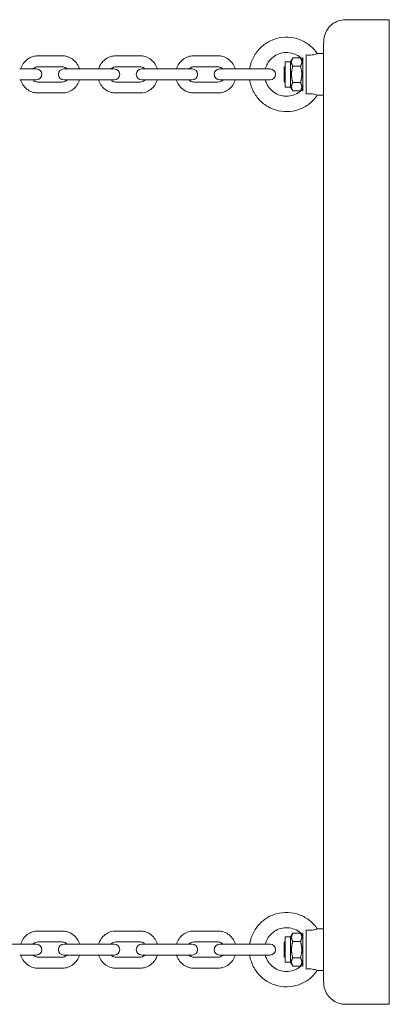
# Model space of a CAD drawing. Units: millimetres. Extents: x 3033 to 16303, y -468 to 12704.
# Drawn here: x 4792 to 4961, y 4132 to 4582 of the extents above; entities that cross this region are included whole.
import ezdxf

# ---------------------------------------------------------------- set-up
doc = ezdxf.new("R2010")
doc.units = ezdxf.units.MM
doc.layers.add('Widoczne (ISO)', color=7, linetype='Continuous', lineweight=0)

msp = doc.modelspace()

# ---------------------------------------------------------------- linework, layer by layer
at = {"layer": 'Widoczne (ISO)'}
for p, q in [((4960.539, 4582.454), (4940.539, 4582.454)), ((4960.547, 4582.454), (4960.539, 4582.454)), ((4811.008, 4565.954), (4799.939, 4565.954)), ((4846.621, 4565.954), (4835.552, 4565.954)), ((4882.234, 4565.954), (4871.165, 4565.954)), ((4882.238, 4565.954), (4882.234, 4565.954)), ((4915.44, 4563.254), (4912.94, 4563.254)), ((4915.44, 4563.254), (4916.425, 4564.959)), ((4919.956, 4564.959), (4916.425, 4564.959)), ((4920.94, 4563.254), (4919.956, 4564.959)), ((4930.538, 4566.954), (4927.638, 4566.954)), ((4960.539, 4567.454), (4960.547, 4567.454)), ((4799.201, 4559.954), (4791.574, 4559.954)), ((4811.008, 4560.954), (4799.939, 4560.954)), ((4816.118, 4559.954), (4811.745, 4559.954)), ((4827.187, 4559.954), (4816.118, 4559.954)), ((4834.814, 4559.954), (4827.187, 4559.954)), ((4846.621, 4560.954), (4835.552, 4560.954)), ((4851.731, 4559.954), (4847.358, 4559.954)), ((4862.8, 4559.954), (4851.731, 4559.954)), ((4870.427, 4559.954), (4862.8, 4559.954)), ((4882.234, 4560.954), (4871.165, 4560.954)), ((4887.344, 4559.954), (4882.971, 4559.954)), ((4898.413, 4559.954), (4887.344, 4559.954)), ((4906.04, 4559.954), (4898.413, 4559.954)), ((4912.54, 4560.687), (4912.94, 4561.086)), ((4919.955, 4561.206), (4916.425, 4561.206)), ((4930.538, 4152.454), (4930.538, 4562.454)), ((4960.538, 4152.454), (4960.538, 4562.454)), ((4960.538, 4562.454), (4960.538, 4152.454)), ((4960.547, 4562.454), (4960.547, 4152.454)), ((4960.548, 4152.454), (4960.548, 4562.454)), ((4791.574, 4554.954), (4799.201, 4554.954)), ((4811.745, 4554.954), (4816.118, 4554.954)), ((4827.187, 4554.954), (4816.118, 4554.954)), ((4827.187, 4554.954), (4834.814, 4554.954)), ((4847.358, 4554.954), (4851.731, 4554.954)), ((4862.8, 4554.954), (4851.731, 4554.954)), ((4862.8, 4554.954), (4870.427, 4554.954)), ((4882.971, 4554.954), (4887.344, 4554.954)), ((4898.413, 4554.954), (4887.344, 4554.954)), ((4898.413, 4554.954), (4906.04, 4554.954)), ((4912.54, 4554.22), (4912.94, 4553.821)), ((4799.939, 4553.954), (4811.008, 4553.954)), ((4835.552, 4553.954), (4846.621, 4553.954)), ((4871.165, 4553.954), (4882.234, 4553.954)), ((4915.44, 4551.654), (4912.94, 4551.654)), ((4915.44, 4551.654), (4916.425, 4549.948)), ((4919.955, 4553.701), (4916.425, 4553.701)), ((4919.956, 4549.948), (4916.425, 4549.948)), ((4920.94, 4551.653), (4919.956, 4549.948)), ((4799.939, 4548.954), (4811.008, 4548.954)), ((4835.552, 4548.954), (4846.621, 4548.954)), ((4871.165, 4548.954), (4882.234, 4548.954)), ((4882.234, 4548.954), (4882.238, 4548.954)), ((4930.538, 4547.954), (4927.638, 4547.954)), ((4811.012, 4165.954), (4799.943, 4165.954)), ((4846.623, 4165.954), (4835.555, 4165.954)), ((4882.235, 4165.954), (4871.166, 4165.954)), ((4915.44, 4163.254), (4912.94, 4163.254)), ((4915.44, 4163.254), (4916.425, 4164.959)), ((4919.956, 4164.959), (4916.425, 4164.959)), ((4920.94, 4163.254), (4919.956, 4164.959)), ((4919.96, 4164.959), (4919.956, 4164.959)), ((4920.94, 4163.262), (4919.961, 4164.959)), ((4930.538, 4166.954), (4927.638, 4166.954)), ((4791.578, 4159.954), (4780.509, 4159.954)), ((4799.206, 4159.954), (4791.578, 4159.954)), ((4811.012, 4160.954), (4799.943, 4160.954)), ((4816.121, 4159.954), (4811.749, 4159.954)), ((4827.189, 4159.954), (4816.121, 4159.954)), ((4834.817, 4159.954), (4827.189, 4159.954)), ((4846.623, 4160.954), (4835.555, 4160.954)), ((4851.732, 4159.954), (4847.361, 4159.954)), ((4862.801, 4159.954), (4851.732, 4159.954)), ((4870.429, 4159.954), (4862.801, 4159.954)), ((4882.235, 4160.954), (4871.166, 4160.954)), ((4887.344, 4159.954), (4882.972, 4159.954)), ((4898.412, 4159.954), (4887.344, 4159.954)), ((4906.04, 4159.954), (4898.412, 4159.954)), ((4912.54, 4160.687), (4912.94, 4161.086)), ((4919.955, 4161.206), (4916.425, 4161.206)), ((4791.578, 4154.954), (4799.206, 4154.954)), ((4799.943, 4153.954), (4811.012, 4153.954)), ((4811.749, 4154.954), (4816.121, 4154.954)), ((4827.189, 4154.954), (4816.121, 4154.954)), ((4827.189, 4154.954), (4834.817, 4154.954)), ((4835.555, 4153.954), (4846.623, 4153.954)), ((4847.361, 4154.954), (4851.732, 4154.954)), ((4862.801, 4154.954), (4851.732, 4154.954)), ((4862.801, 4154.954), (4870.429, 4154.954)), ((4871.166, 4153.954), (4882.235, 4153.954)), ((4882.972, 4154.954), (4887.344, 4154.954)), ((4898.412, 4154.954), (4887.344, 4154.954)), ((4898.412, 4154.954), (4906.04, 4154.954)), ((4912.54, 4154.22), (4912.94, 4153.821)), ((4919.955, 4153.701), (4916.425, 4153.701)), ((4915.44, 4151.654), (4912.94, 4151.654)), ((4915.44, 4151.654), (4916.425, 4149.948)), ((4919.956, 4149.948), (4916.425, 4149.948)), ((4920.94, 4151.653), (4919.956, 4149.948)), ((4919.96, 4149.948), (4919.956, 4149.948)), ((4920.94, 4151.645), (4919.961, 4149.948)), ((4799.943, 4148.954), (4811.012, 4148.954)), ((4835.555, 4148.954), (4846.623, 4148.954)), ((4871.166, 4148.954), (4882.235, 4148.954)), ((4930.538, 4147.954), (4927.638, 4147.954)), ((4960.547, 4147.454), (4960.539, 4147.454)), ((4940.539, 4132.454), (4960.539, 4132.454)), ((4960.539, 4132.454), (4960.547, 4132.454))]:
    msp.add_line(p, q, dxfattribs=at)
for centre, start, end in [((4799.201, 4557.454), 270, 90), ((4811.745, 4557.454), 90, 270), ((4834.814, 4557.454), 270, 90), ((4847.358, 4557.454), 90, 270), ((4870.427, 4557.454), 270, 90), ((4882.971, 4557.454), 90, 270), ((4906.04, 4557.454), 270, 90), ((4799.206, 4157.454), 270, 90), ((4811.749, 4157.454), 90, 270), ((4834.817, 4157.454), 270, 90), ((4847.361, 4157.454), 90, 270), ((4870.429, 4157.454), 270, 90), ((4882.972, 4157.454), 90, 270), ((4906.04, 4157.454), 270, 90)]:
    msp.add_arc(centre, 2.5, start, end, dxfattribs=at)
for centre, major_axis, start_param, end_param in [((4960.539, 4562.454), (0, 20), 0, 1.5707963), ((4960.547, 4562.454), (0, 20), 4.712389, 6.2831853), ((4912.94, 4557.454), (0, 5.8), 0.0000038, 3.1415964), ((4915.44, 4557.454), (0, 5.8), 0.0000996, 3.1414931), ((4920.94, 4557.454), (0, -8), 3.4063069, 6.0184709), ((4922.54, 4557.454), (0, -9.5), 3.5067501, 5.9180277), ((4960.539, 4562.454), (0, 5), 0, 1.5707963), ((4960.547, 4562.454), (0, 5), 4.712389, 6.2831853), ((4912.54, 4557.454), (0, 3.233), 0.0000575, 3.1415352), ((4912.94, 4157.454), (0, 5.8), 0.0000028, 3.1415955), ((4915.44, 4157.454), (0, 5.8), 0.0000996, 3.1414931), ((4920.94, 4157.454), (0, -8), 3.406307, 6.018471), ((4922.54, 4157.454), (0, -9.5), 3.5067501, 5.9180277), ((4912.54, 4157.454), (0, 3.233), 0.0000575, 3.1415352), ((4960.539, 4152.454), (0, -5), 4.712389, 6.2831853), ((4960.539, 4152.454), (0, -20), 4.712389, 6.2831853), ((4960.547, 4152.454), (0, -5), 0, 1.5707963), ((4960.547, 4152.454), (0, -20), 0, 1.5707963)]:
    msp.add_ellipse(centre, major_axis=major_axis, ratio=0.0000575, start_param=start_param, end_param=end_param, dxfattribs=at)
for points, knots in [([(4930.538, 4562.454), (4930.538, 4563.535), (4930.538, 4564.63), (4930.538, 4566.66), (4930.538, 4567.622), (4930.538, 4569.319), (4930.538, 4570.074), (4930.538, 4571.283), (4930.538, 4571.752), (4930.539, 4572.2), (4930.539, 4572.309), (4930.539, 4572.413), (4930.539, 4572.436), (4930.539, 4572.463), (4930.539, 4572.464), (4930.539, 4572.493), (4930.539, 4572.497), (4930.539, 4572.508), (4930.539, 4572.515), (4930.539, 4572.533), (4930.539, 4572.544), (4930.539, 4572.579), (4930.54, 4572.607), (4930.541, 4572.686), (4930.543, 4572.74), (4930.549, 4572.924), (4930.556, 4573.055), (4930.594, 4573.579), (4930.647, 4573.971), (4930.925, 4575.408), (4931.304, 4576.437), (4932.352, 4578.293), (4933.031, 4579.144), (4934.604, 4580.572), (4935.516, 4581.166), (4937.459, 4582.027), (4938.512, 4582.303), (4939.891, 4582.438), (4940.215, 4582.454), (4940.539, 4582.454)], [0, 0, 0, 0, 0.3243287, 0.3243287, 0.6428005, 0.6428005, 0.9614978, 0.9614978, 1.2802467, 1.2802467, 1.4383117, 1.4383117, 1.5195245, 1.5195245, 1.5499834, 1.5499834, 1.5541025, 1.5541025, 1.558142, 1.558142, 1.5622101, 1.5622101, 1.5703736, 1.5703736, 1.5864298, 1.5864298, 1.6257843, 1.6257843, 1.7439918, 1.7439918, 2.0647894, 2.0647894, 2.3833405, 2.3833405, 2.7019799, 2.7019799, 3.0206162, 3.0206162, 3.1176802, 3.1176802, 3.1176802, 3.1176802]), ([(4896.725, 4559.954), (4896.878, 4560.984), (4897.126, 4562), (4898.055, 4564.699), (4898.922, 4566.318), (4901.12, 4569.202), (4902.452, 4570.467), (4905.447, 4572.513), (4907.109, 4573.294), (4910.595, 4574.294), (4912.418, 4574.513), (4916.042, 4574.366), (4917.842, 4574), (4921.235, 4572.721), (4922.828, 4571.807), (4925.547, 4569.606), (4926.697, 4568.35), (4927.638, 4566.954)], [6.4307794, 6.4307794, 6.4307794, 6.4307794, 6.6145591, 6.6145591, 6.9345591, 6.9345591, 7.2545591, 7.2545591, 7.5745591, 7.5745591, 7.8945591, 7.8945591, 8.2145591, 8.2145591, 8.5345591, 8.5345591, 8.8318115, 8.8318115, 8.8318115, 8.8318115]), ([(4913.543, 4574.454), (4913.773, 4574.454), (4914.004, 4574.449), (4916.046, 4574.366), (4917.846, 4574), (4921.24, 4572.721), (4922.833, 4571.807), (4925.551, 4569.606), (4926.702, 4568.35), (4927.643, 4566.954)], [7.85384637, 7.85384637, 7.85384637, 7.85384637, 7.89455912, 7.89455912, 8.21455912, 8.21455912, 8.53455912, 8.53455912, 8.83181149, 8.83181149, 8.83181149, 8.83181149]), ([(4903.858, 4559.954), (4904.072, 4560.782), (4904.393, 4561.583), (4905.33, 4563.262), (4906.001, 4564.109), (4907.574, 4565.549), (4908.477, 4566.143), (4910.424, 4567.015), (4911.467, 4567.294), (4913.59, 4567.51), (4914.668, 4567.447), (4916.751, 4566.984), (4917.754, 4566.585), (4919.512, 4565.534), (4920.28, 4564.906), (4920.94, 4564.18)], [6.5358656, 6.5358656, 6.5358656, 6.5358656, 6.7926195, 6.7926195, 7.1126195, 7.1126195, 7.4326195, 7.4326195, 7.7526195, 7.7526195, 8.0726195, 8.0726195, 8.3926195, 8.3926195, 8.687015, 8.687015, 8.687015, 8.687015]), ([(4799.939, 4565.954), (4799.063, 4565.954), (4798.188, 4565.809), (4796.524, 4565.249), (4795.737, 4564.831), (4794.325, 4563.764), (4793.702, 4563.113), (4792.683, 4561.64), (4792.288, 4560.817), (4792.03, 4559.954)], [1.5707963, 1.5707963, 1.5707963, 1.5707963, 1.8845653, 1.8845653, 2.1996358, 2.1996358, 2.5179854, 2.5179854, 2.8399187, 2.8399187, 2.8399187, 2.8399187]), ([(4818.917, 4559.954), (4818.879, 4560.082), (4818.837, 4560.209), (4818.492, 4561.193), (4818.055, 4562.003), (4816.953, 4563.436), (4816.29, 4564.06), (4814.809, 4565.058), (4813.993, 4565.434), (4812.444, 4565.857), (4811.726, 4565.954), (4811.008, 4565.954)], [6.5848593, 6.5848593, 6.5848593, 6.5848593, 6.6326511, 6.6326511, 6.9573269, 6.9573269, 7.2789084, 7.2789084, 7.5966187, 7.5966187, 7.8539816, 7.8539816, 7.8539816, 7.8539816]), ([(4835.552, 4565.954), (4834.676, 4565.954), (4833.801, 4565.809), (4832.137, 4565.249), (4831.35, 4564.831), (4829.938, 4563.764), (4829.315, 4563.113), (4828.296, 4561.64), (4827.901, 4560.817), (4827.643, 4559.954)], [1.5707963, 1.5707963, 1.5707963, 1.5707963, 1.8845653, 1.8845653, 2.1996358, 2.1996358, 2.5179854, 2.5179854, 2.8399187, 2.8399187, 2.8399187, 2.8399187]), ([(4854.53, 4559.954), (4854.492, 4560.082), (4854.45, 4560.209), (4854.105, 4561.193), (4853.668, 4562.003), (4852.566, 4563.436), (4851.903, 4564.06), (4850.422, 4565.058), (4849.606, 4565.434), (4848.057, 4565.857), (4847.339, 4565.954), (4846.621, 4565.954)], [6.5848593, 6.5848593, 6.5848593, 6.5848593, 6.6326511, 6.6326511, 6.9573269, 6.9573269, 7.2789084, 7.2789084, 7.5966187, 7.5966187, 7.8539816, 7.8539816, 7.8539816, 7.8539816]), ([(4871.165, 4565.954), (4870.289, 4565.954), (4869.414, 4565.809), (4867.75, 4565.249), (4866.963, 4564.831), (4865.551, 4563.764), (4864.928, 4563.113), (4863.909, 4561.64), (4863.514, 4560.817), (4863.256, 4559.954)], [1.5707963, 1.5707963, 1.5707963, 1.5707963, 1.8845653, 1.8845653, 2.1996358, 2.1996358, 2.5179854, 2.5179854, 2.8399187, 2.8399187, 2.8399187, 2.8399187]), ([(4890.143, 4559.954), (4890.105, 4560.082), (4890.063, 4560.209), (4889.718, 4561.193), (4889.281, 4562.003), (4888.179, 4563.436), (4887.516, 4564.06), (4886.035, 4565.058), (4885.219, 4565.434), (4883.67, 4565.857), (4882.952, 4565.954), (4882.234, 4565.954)], [6.5848593, 6.5848593, 6.5848593, 6.5848593, 6.6326511, 6.6326511, 6.9573269, 6.9573269, 7.2789084, 7.2789084, 7.5966187, 7.5966187, 7.8539816, 7.8539816, 7.8539816, 7.8539816]), ([(4890.147, 4559.954), (4890.109, 4560.082), (4890.067, 4560.209), (4889.722, 4561.193), (4889.285, 4562.003), (4888.183, 4563.436), (4887.521, 4564.06), (4886.039, 4565.058), (4885.223, 4565.434), (4883.674, 4565.857), (4882.956, 4565.954), (4882.238, 4565.954)], [6.5848566, 6.5848566, 6.5848566, 6.5848566, 6.6326511, 6.6326511, 6.957323, 6.957323, 7.278903, 7.278903, 7.5966151, 7.5966151, 7.8539816, 7.8539816, 7.8539816, 7.8539816]), ([(4903.863, 4559.954), (4904.076, 4560.782), (4904.397, 4561.583), (4905.335, 4563.262), (4906.005, 4564.109), (4907.579, 4565.549), (4908.482, 4566.143), (4910.428, 4567.015), (4911.472, 4567.294), (4912.868, 4567.436), (4913.206, 4567.453), (4913.543, 4567.454)], [6.5358656, 6.5358656, 6.5358656, 6.5358656, 6.7926195, 6.7926195, 7.1126195, 7.1126195, 7.4326195, 7.4326195, 7.7526195, 7.7526195, 7.8537517, 7.8537517, 7.8537517, 7.8537517]), ([(4922.54, 4566.327), (4922.98, 4566.299), (4923.43, 4566.282), (4924.335, 4566.29), (4924.79, 4566.315), (4925.648, 4566.415), (4926.037, 4566.486), (4926.719, 4566.646), (4926.998, 4566.73), (4927.419, 4566.87), (4927.554, 4566.922), (4927.629, 4566.95), (4927.638, 4566.953), (4927.638, 4566.953)], [-1.73691001, -1.73691001, -1.73691001, -1.73691001, -1.56795143, -1.56795143, -1.39424988, -1.39424988, -1.22511079, -1.22511079, -1.05739838, -1.05739838, -0.88810573, -0.88810573, -0.83009811, -0.83009811, -0.83009811, -0.83009811]), ([(4799.939, 4560.954), (4799.572, 4560.954), (4799.206, 4560.887), (4798.516, 4560.629), (4798.193, 4560.44), (4797.816, 4560.12), (4797.73, 4560.039), (4797.648, 4559.954)], [1.57079633, 1.57079633, 1.57079633, 1.57079633, 1.916842, 1.916842, 2.25508019, 2.25508019, 2.35985355, 2.35985355, 2.35985355, 2.35985355]), ([(4813.299, 4559.954), (4813.155, 4560.104), (4812.998, 4560.24), (4812.539, 4560.57), (4812.217, 4560.727), (4811.597, 4560.911), (4811.302, 4560.954), (4811.008, 4560.954)], [7.06492441, 7.06492441, 7.06492441, 7.06492441, 7.24954746, 7.24954746, 7.57592475, 7.57592475, 7.85398163, 7.85398163, 7.85398163, 7.85398163]), ([(4835.552, 4560.954), (4835.185, 4560.954), (4834.819, 4560.887), (4834.129, 4560.629), (4833.806, 4560.44), (4833.429, 4560.12), (4833.343, 4560.039), (4833.261, 4559.954)], [1.57079633, 1.57079633, 1.57079633, 1.57079633, 1.916842, 1.916842, 2.25508019, 2.25508019, 2.35985355, 2.35985355, 2.35985355, 2.35985355]), ([(4848.912, 4559.954), (4848.768, 4560.104), (4848.611, 4560.24), (4848.152, 4560.57), (4847.83, 4560.727), (4847.21, 4560.911), (4846.915, 4560.954), (4846.621, 4560.954)], [7.06492441, 7.06492441, 7.06492441, 7.06492441, 7.24954746, 7.24954746, 7.57592475, 7.57592475, 7.85398163, 7.85398163, 7.85398163, 7.85398163]), ([(4871.165, 4560.954), (4870.798, 4560.954), (4870.432, 4560.887), (4869.742, 4560.629), (4869.419, 4560.44), (4869.042, 4560.12), (4868.956, 4560.039), (4868.874, 4559.954)], [1.57079633, 1.57079633, 1.57079633, 1.57079633, 1.916842, 1.916842, 2.25508019, 2.25508019, 2.35985355, 2.35985355, 2.35985355, 2.35985355]), ([(4871.169, 4560.954), (4870.802, 4560.954), (4870.435, 4560.887), (4869.746, 4560.629), (4869.422, 4560.44), (4869.045, 4560.12), (4868.959, 4560.039), (4868.877, 4559.954)], [1.57079633, 1.57079633, 1.57079633, 1.57079633, 1.91681774, 1.91681774, 2.25504161, 2.25504161, 2.35984163, 2.35984163, 2.35984163, 2.35984163]), ([(4884.525, 4559.954), (4884.381, 4560.104), (4884.224, 4560.24), (4883.765, 4560.57), (4883.443, 4560.727), (4882.823, 4560.911), (4882.528, 4560.954), (4882.234, 4560.954)], [7.06492441, 7.06492441, 7.06492441, 7.06492441, 7.24954746, 7.24954746, 7.57592475, 7.57592475, 7.85398163, 7.85398163, 7.85398163, 7.85398163]), ([(4792.03, 4554.954), (4792.068, 4554.825), (4792.11, 4554.698), (4792.455, 4553.714), (4792.892, 4552.904), (4793.994, 4551.471), (4794.656, 4550.847), (4796.138, 4549.849), (4796.954, 4549.474), (4798.502, 4549.05), (4799.221, 4548.954), (4799.939, 4548.954)], [3.4432666, 3.4432666, 3.4432666, 3.4432666, 3.4910584, 3.4910584, 3.8157342, 3.8157342, 4.1373157, 4.1373157, 4.4550261, 4.4550261, 4.712389, 4.712389, 4.712389, 4.712389]), ([(4797.648, 4554.954), (4797.792, 4554.803), (4797.949, 4554.667), (4798.408, 4554.337), (4798.73, 4554.18), (4799.35, 4553.996), (4799.644, 4553.954), (4799.939, 4553.954)], [3.92333176, 3.92333176, 3.92333176, 3.92333176, 4.10795481, 4.10795481, 4.4343321, 4.4343321, 4.71238898, 4.71238898, 4.71238898, 4.71238898]), ([(4811.008, 4548.954), (4811.883, 4548.954), (4812.759, 4549.098), (4814.422, 4549.658), (4815.21, 4550.076), (4816.622, 4551.143), (4817.244, 4551.794), (4818.264, 4553.267), (4818.658, 4554.09), (4818.917, 4554.954)], [4.712389, 4.712389, 4.712389, 4.712389, 5.026158, 5.026158, 5.3412284, 5.3412284, 5.6595781, 5.6595781, 5.9815114, 5.9815114, 5.9815114, 5.9815114]), ([(4811.008, 4553.954), (4811.374, 4553.954), (4811.741, 4554.02), (4812.43, 4554.278), (4812.754, 4554.467), (4813.131, 4554.787), (4813.217, 4554.868), (4813.299, 4554.954)], [4.71238898, 4.71238898, 4.71238898, 4.71238898, 5.05843465, 5.05843465, 5.39667285, 5.39667285, 5.5014462, 5.5014462, 5.5014462, 5.5014462]), ([(4827.643, 4554.954), (4827.681, 4554.825), (4827.723, 4554.698), (4828.068, 4553.714), (4828.505, 4552.904), (4829.607, 4551.471), (4830.269, 4550.847), (4831.751, 4549.849), (4832.567, 4549.474), (4834.116, 4549.05), (4834.834, 4548.954), (4835.552, 4548.954)], [3.4432666, 3.4432666, 3.4432666, 3.4432666, 3.4910584, 3.4910584, 3.8157342, 3.8157342, 4.1373157, 4.1373157, 4.4550261, 4.4550261, 4.712389, 4.712389, 4.712389, 4.712389]), ([(4833.261, 4554.954), (4833.405, 4554.803), (4833.562, 4554.667), (4834.021, 4554.337), (4834.343, 4554.18), (4834.963, 4553.996), (4835.257, 4553.954), (4835.552, 4553.954)], [3.92333176, 3.92333176, 3.92333176, 3.92333176, 4.10795481, 4.10795481, 4.4343321, 4.4343321, 4.71238898, 4.71238898, 4.71238898, 4.71238898]), ([(4846.621, 4548.954), (4847.497, 4548.954), (4848.372, 4549.098), (4850.035, 4549.658), (4850.823, 4550.076), (4852.235, 4551.143), (4852.857, 4551.794), (4853.877, 4553.267), (4854.271, 4554.09), (4854.53, 4554.954)], [4.712389, 4.712389, 4.712389, 4.712389, 5.026158, 5.026158, 5.3412284, 5.3412284, 5.6595781, 5.6595781, 5.9815114, 5.9815114, 5.9815114, 5.9815114]), ([(4846.621, 4553.954), (4846.987, 4553.954), (4847.354, 4554.02), (4848.043, 4554.278), (4848.367, 4554.467), (4848.744, 4554.787), (4848.83, 4554.868), (4848.912, 4554.954)], [4.71238898, 4.71238898, 4.71238898, 4.71238898, 5.05843465, 5.05843465, 5.39667285, 5.39667285, 5.5014462, 5.5014462, 5.5014462, 5.5014462]), ([(4863.256, 4554.954), (4863.294, 4554.825), (4863.336, 4554.698), (4863.681, 4553.714), (4864.118, 4552.904), (4865.22, 4551.471), (4865.882, 4550.847), (4867.364, 4549.849), (4868.18, 4549.474), (4869.729, 4549.05), (4870.447, 4548.954), (4871.165, 4548.954)], [3.4432666, 3.4432666, 3.4432666, 3.4432666, 3.4910584, 3.4910584, 3.8157342, 3.8157342, 4.1373157, 4.1373157, 4.4550261, 4.4550261, 4.712389, 4.712389, 4.712389, 4.712389]), ([(4868.874, 4554.954), (4869.018, 4554.803), (4869.175, 4554.667), (4869.634, 4554.337), (4869.956, 4554.18), (4870.576, 4553.996), (4870.87, 4553.954), (4871.165, 4553.954)], [3.92333176, 3.92333176, 3.92333176, 3.92333176, 4.10795481, 4.10795481, 4.4343321, 4.4343321, 4.71238898, 4.71238898, 4.71238898, 4.71238898]), ([(4868.877, 4554.954), (4869.022, 4554.803), (4869.178, 4554.667), (4869.637, 4554.337), (4869.959, 4554.18), (4870.58, 4553.996), (4870.874, 4553.954), (4871.169, 4553.954)], [3.92334368, 3.92334368, 3.92334368, 3.92334368, 4.10797192, 4.10797192, 4.4343464, 4.4343464, 4.71238898, 4.71238898, 4.71238898, 4.71238898]), ([(4882.234, 4548.954), (4883.11, 4548.954), (4883.985, 4549.098), (4885.648, 4549.658), (4886.436, 4550.076), (4887.848, 4551.143), (4888.47, 4551.794), (4889.49, 4553.267), (4889.884, 4554.09), (4890.143, 4554.954)], [4.712389, 4.712389, 4.712389, 4.712389, 5.026158, 5.026158, 5.3412284, 5.3412284, 5.6595781, 5.6595781, 5.9815114, 5.9815114, 5.9815114, 5.9815114]), ([(4882.234, 4553.954), (4882.6, 4553.954), (4882.967, 4554.02), (4883.656, 4554.278), (4883.98, 4554.467), (4884.357, 4554.787), (4884.443, 4554.868), (4884.525, 4554.954)], [4.71238898, 4.71238898, 4.71238898, 4.71238898, 5.05843465, 5.05843465, 5.39667285, 5.39667285, 5.5014462, 5.5014462, 5.5014462, 5.5014462]), ([(4882.238, 4548.954), (4883.114, 4548.954), (4883.989, 4549.098), (4885.653, 4549.658), (4886.44, 4550.076), (4887.852, 4551.143), (4888.475, 4551.794), (4889.494, 4553.267), (4889.889, 4554.09), (4890.147, 4554.954)], [4.712389, 4.712389, 4.712389, 4.712389, 5.0261634, 5.0261634, 5.341238, 5.341238, 5.6595889, 5.6595889, 5.981514, 5.981514, 5.981514, 5.981514]), ([(4927.638, 4547.954), (4926.625, 4546.45), (4925.369, 4545.11), (4922.499, 4542.892), (4920.886, 4542.015), (4917.464, 4540.813), (4915.657, 4540.489), (4912.03, 4540.424), (4910.212, 4540.684), (4906.75, 4541.763), (4905.106, 4542.582), (4902.159, 4544.696), (4900.856, 4545.99), (4898.724, 4548.924), (4897.894, 4550.562), (4897.066, 4553.159), (4896.859, 4554.051), (4896.725, 4554.954)], [3.7345591, 3.7345591, 3.7345591, 3.7345591, 4.0545591, 4.0545591, 4.3745591, 4.3745591, 4.6945591, 4.6945591, 5.0145591, 5.0145591, 5.3345591, 5.3345591, 5.6545591, 5.6545591, 5.9745591, 5.9745591, 6.1355912, 6.1355912, 6.1355912, 6.1355912]), ([(4920.94, 4550.727), (4920.866, 4550.645), (4920.79, 4550.564), (4919.969, 4549.72), (4919.102, 4549.075), (4917.21, 4548.09), (4916.184, 4547.751), (4914.078, 4547.411), (4912.998, 4547.411), (4910.892, 4547.752), (4909.867, 4548.092), (4907.975, 4549.077), (4907.108, 4549.723), (4905.622, 4551.254), (4905.003, 4552.139), (4904.251, 4553.693), (4904.023, 4554.315), (4903.858, 4554.954)], [3.8793556, 3.8793556, 3.8793556, 3.8793556, 3.9126195, 3.9126195, 4.2326195, 4.2326195, 4.5526195, 4.5526195, 4.8726195, 4.8726195, 5.1926195, 5.1926195, 5.5126195, 5.5126195, 5.8326195, 5.8326195, 6.0305051, 6.0305051, 6.0305051, 6.0305051]), ([(4913.543, 4547.454), (4913.009, 4547.454), (4912.476, 4547.497), (4910.897, 4547.752), (4909.871, 4548.092), (4907.979, 4549.077), (4907.113, 4549.723), (4905.627, 4551.254), (4905.007, 4552.139), (4904.256, 4553.693), (4904.027, 4554.315), (4903.863, 4554.954)], [4.7126189, 4.7126189, 4.7126189, 4.7126189, 4.8726195, 4.8726195, 5.1926195, 5.1926195, 5.5126195, 5.5126195, 5.8326195, 5.8326195, 6.0305051, 6.0305051, 6.0305051, 6.0305051]), ([(4927.643, 4547.954), (4926.63, 4546.45), (4925.374, 4545.11), (4922.504, 4542.892), (4920.89, 4542.015), (4917.469, 4540.813), (4915.661, 4540.489), (4913.746, 4540.454), (4913.644, 4540.454), (4913.543, 4540.454)], [3.73455912, 3.73455912, 3.73455912, 3.73455912, 4.05455912, 4.05455912, 4.37455912, 4.37455912, 4.69455912, 4.69455912, 4.71252422, 4.71252422, 4.71252422, 4.71252422]), ([(4927.638, 4547.954), (4927.638, 4547.954), (4927.604, 4547.967), (4927.433, 4548.031), (4927.255, 4548.096), (4926.748, 4548.251), (4926.423, 4548.339), (4925.664, 4548.488), (4925.204, 4548.557), (4923.954, 4548.639), (4923.233, 4548.625), (4922.54, 4548.58)], [-0.83009811, -0.83009811, -0.83009811, -0.83009811, -0.7196348, -0.7196348, -0.55374735, -0.55374735, -0.38137066, -0.38137066, -0.21131647, -0.21131647, 0, 0, 0, 0]), ([(4896.725, 4159.954), (4896.878, 4160.984), (4897.126, 4162), (4898.055, 4164.699), (4898.922, 4166.318), (4901.12, 4169.202), (4902.452, 4170.467), (4905.447, 4172.513), (4907.109, 4173.294), (4910.595, 4174.294), (4912.418, 4174.513), (4916.042, 4174.366), (4917.842, 4174), (4921.235, 4172.721), (4922.828, 4171.807), (4925.547, 4169.606), (4926.697, 4168.35), (4927.638, 4166.954)], [6.4307794, 6.4307794, 6.4307794, 6.4307794, 6.6145591, 6.6145591, 6.9345591, 6.9345591, 7.2545591, 7.2545591, 7.5745591, 7.5745591, 7.8945591, 7.8945591, 8.2145591, 8.2145591, 8.5345591, 8.5345591, 8.8318115, 8.8318115, 8.8318115, 8.8318115]), ([(4903.858, 4159.954), (4904.072, 4160.782), (4904.393, 4161.583), (4905.33, 4163.262), (4906.001, 4164.109), (4907.574, 4165.549), (4908.477, 4166.143), (4910.424, 4167.015), (4911.467, 4167.294), (4913.59, 4167.51), (4914.668, 4167.447), (4916.751, 4166.984), (4917.754, 4166.585), (4919.512, 4165.534), (4920.28, 4164.906), (4920.94, 4164.18)], [6.5358656, 6.5358656, 6.5358656, 6.5358656, 6.7926195, 6.7926195, 7.1126195, 7.1126195, 7.4326195, 7.4326195, 7.7526195, 7.7526195, 8.0726195, 8.0726195, 8.3926195, 8.3926195, 8.687015, 8.687015, 8.687015, 8.687015]), ([(4799.943, 4165.954), (4799.068, 4165.954), (4798.192, 4165.809), (4796.529, 4165.249), (4795.742, 4164.831), (4794.33, 4163.764), (4793.707, 4163.113), (4792.687, 4161.64), (4792.293, 4160.817), (4792.034, 4159.954)], [1.5707963, 1.5707963, 1.5707963, 1.5707963, 1.884558, 1.884558, 2.1996227, 2.1996227, 2.5179705, 2.5179705, 2.8399151, 2.8399151, 2.8399151, 2.8399151]), ([(4818.921, 4159.954), (4818.882, 4160.082), (4818.841, 4160.209), (4818.496, 4161.193), (4818.059, 4162.003), (4816.957, 4163.436), (4816.294, 4164.06), (4814.813, 4165.058), (4813.996, 4165.434), (4812.448, 4165.857), (4811.73, 4165.954), (4811.012, 4165.954)], [6.5848629, 6.5848629, 6.5848629, 6.5848629, 6.6326511, 6.6326511, 6.9573322, 6.9573322, 7.2789158, 7.2789158, 7.5966236, 7.5966236, 7.8539816, 7.8539816, 7.8539816, 7.8539816]), ([(4835.555, 4165.954), (4834.679, 4165.954), (4833.804, 4165.809), (4832.14, 4165.249), (4831.353, 4164.831), (4829.941, 4163.764), (4829.319, 4163.113), (4828.299, 4161.64), (4827.905, 4160.817), (4827.646, 4159.954)], [1.5707963, 1.5707963, 1.5707963, 1.5707963, 1.884558, 1.884558, 2.1996227, 2.1996227, 2.5179705, 2.5179705, 2.8399151, 2.8399151, 2.8399151, 2.8399151]), ([(4854.532, 4159.954), (4854.494, 4160.082), (4854.452, 4160.209), (4854.107, 4161.193), (4853.67, 4162.003), (4852.568, 4163.436), (4851.906, 4164.06), (4850.424, 4165.058), (4849.608, 4165.434), (4848.06, 4165.857), (4847.341, 4165.954), (4846.623, 4165.954)], [6.5848629, 6.5848629, 6.5848629, 6.5848629, 6.6326511, 6.6326511, 6.9573322, 6.9573322, 7.2789158, 7.2789158, 7.5966236, 7.5966236, 7.8539816, 7.8539816, 7.8539816, 7.8539816]), ([(4871.166, 4165.954), (4870.291, 4165.954), (4869.415, 4165.809), (4867.752, 4165.249), (4866.965, 4164.831), (4865.553, 4163.764), (4864.93, 4163.113), (4863.91, 4161.64), (4863.516, 4160.817), (4863.257, 4159.954)], [1.5707963, 1.5707963, 1.5707963, 1.5707963, 1.884558, 1.884558, 2.1996227, 2.1996227, 2.5179705, 2.5179705, 2.8399151, 2.8399151, 2.8399151, 2.8399151]), ([(4890.144, 4159.954), (4890.105, 4160.082), (4890.064, 4160.209), (4889.719, 4161.193), (4889.282, 4162.003), (4888.18, 4163.436), (4887.517, 4164.06), (4886.036, 4165.058), (4885.219, 4165.434), (4883.671, 4165.857), (4882.953, 4165.954), (4882.235, 4165.954)], [6.5848629, 6.5848629, 6.5848629, 6.5848629, 6.6326511, 6.6326511, 6.9573322, 6.9573322, 7.2789158, 7.2789158, 7.5966236, 7.5966236, 7.8539816, 7.8539816, 7.8539816, 7.8539816]), ([(4922.54, 4166.327), (4922.98, 4166.299), (4923.43, 4166.282), (4924.335, 4166.29), (4924.79, 4166.315), (4925.648, 4166.415), (4926.037, 4166.486), (4926.719, 4166.646), (4926.998, 4166.73), (4927.419, 4166.87), (4927.554, 4166.922), (4927.629, 4166.95), (4927.638, 4166.953), (4927.638, 4166.953)], [-1.73691001, -1.73691001, -1.73691001, -1.73691001, -1.56795143, -1.56795143, -1.39424988, -1.39424988, -1.22511079, -1.22511079, -1.05739838, -1.05739838, -0.88810573, -0.88810573, -0.83009811, -0.83009811, -0.83009811, -0.83009811]), ([(4799.943, 4160.954), (4799.577, 4160.954), (4799.21, 4160.887), (4798.521, 4160.629), (4798.197, 4160.44), (4797.82, 4160.12), (4797.734, 4160.039), (4797.653, 4159.954)], [1.57079633, 1.57079633, 1.57079633, 1.57079633, 1.91687519, 1.91687519, 2.255133, 2.255133, 2.35986987, 2.35986987, 2.35986987, 2.35986987]), ([(4813.303, 4159.954), (4813.158, 4160.104), (4813.002, 4160.24), (4812.543, 4160.57), (4812.221, 4160.727), (4811.601, 4160.911), (4811.306, 4160.954), (4811.012, 4160.954)], [7.06490809, 7.06490809, 7.06490809, 7.06490809, 7.24952404, 7.24952404, 7.57590519, 7.57590519, 7.85398163, 7.85398163, 7.85398163, 7.85398163]), ([(4835.555, 4160.954), (4835.188, 4160.954), (4834.822, 4160.887), (4834.132, 4160.629), (4833.809, 4160.44), (4833.432, 4160.12), (4833.346, 4160.039), (4833.264, 4159.954)], [1.57079633, 1.57079633, 1.57079633, 1.57079633, 1.91687519, 1.91687519, 2.255133, 2.255133, 2.35986987, 2.35986987, 2.35986987, 2.35986987]), ([(4848.914, 4159.954), (4848.77, 4160.104), (4848.613, 4160.24), (4848.154, 4160.57), (4847.832, 4160.727), (4847.212, 4160.911), (4846.918, 4160.954), (4846.623, 4160.954)], [7.06490809, 7.06490809, 7.06490809, 7.06490809, 7.24952404, 7.24952404, 7.57590519, 7.57590519, 7.85398163, 7.85398163, 7.85398163, 7.85398163]), ([(4871.166, 4160.954), (4870.8, 4160.954), (4870.433, 4160.887), (4869.744, 4160.629), (4869.42, 4160.44), (4869.043, 4160.12), (4868.957, 4160.039), (4868.875, 4159.954)], [1.57079633, 1.57079633, 1.57079633, 1.57079633, 1.91687519, 1.91687519, 2.255133, 2.255133, 2.35986987, 2.35986987, 2.35986987, 2.35986987]), ([(4884.525, 4159.954), (4884.381, 4160.104), (4884.225, 4160.24), (4883.766, 4160.57), (4883.444, 4160.727), (4882.824, 4160.911), (4882.529, 4160.954), (4882.235, 4160.954)], [7.06490809, 7.06490809, 7.06490809, 7.06490809, 7.24952404, 7.24952404, 7.57590519, 7.57590519, 7.85398163, 7.85398163, 7.85398163, 7.85398163]), ([(4792.034, 4154.954), (4792.073, 4154.825), (4792.114, 4154.698), (4792.459, 4153.714), (4792.896, 4152.904), (4793.998, 4151.471), (4794.661, 4150.847), (4796.142, 4149.849), (4796.959, 4149.474), (4798.507, 4149.05), (4799.225, 4148.954), (4799.943, 4148.954)], [3.4432702, 3.4432702, 3.4432702, 3.4432702, 3.4910584, 3.4910584, 3.8157396, 3.8157396, 4.1373231, 4.1373231, 4.455031, 4.455031, 4.712389, 4.712389, 4.712389, 4.712389]), ([(4797.653, 4154.954), (4797.797, 4154.803), (4797.953, 4154.667), (4798.412, 4154.337), (4798.734, 4154.18), (4799.354, 4153.996), (4799.649, 4153.954), (4799.943, 4153.954)], [3.92331544, 3.92331544, 3.92331544, 3.92331544, 4.10793139, 4.10793139, 4.43431254, 4.43431254, 4.71238898, 4.71238898, 4.71238898, 4.71238898]), ([(4811.012, 4148.954), (4811.887, 4148.954), (4812.763, 4149.098), (4814.426, 4149.658), (4815.213, 4150.076), (4816.625, 4151.143), (4817.248, 4151.794), (4818.268, 4153.267), (4818.662, 4154.09), (4818.921, 4154.954)], [4.712389, 4.712389, 4.712389, 4.712389, 5.0261507, 5.0261507, 5.3412154, 5.3412154, 5.6595632, 5.6595632, 5.9815077, 5.9815077, 5.9815077, 5.9815077]), ([(4811.012, 4153.954), (4811.378, 4153.954), (4811.745, 4154.02), (4812.434, 4154.278), (4812.758, 4154.467), (4813.135, 4154.787), (4813.221, 4154.868), (4813.303, 4154.954)], [4.71238898, 4.71238898, 4.71238898, 4.71238898, 5.05846785, 5.05846785, 5.39672566, 5.39672566, 5.50146252, 5.50146252, 5.50146252, 5.50146252]), ([(4827.646, 4154.954), (4827.684, 4154.825), (4827.726, 4154.698), (4828.071, 4153.714), (4828.508, 4152.904), (4829.61, 4151.471), (4830.272, 4150.847), (4831.754, 4149.849), (4832.57, 4149.474), (4834.118, 4149.05), (4834.837, 4148.954), (4835.555, 4148.954)], [3.4432702, 3.4432702, 3.4432702, 3.4432702, 3.4910584, 3.4910584, 3.8157396, 3.8157396, 4.1373231, 4.1373231, 4.455031, 4.455031, 4.712389, 4.712389, 4.712389, 4.712389]), ([(4833.264, 4154.954), (4833.408, 4154.803), (4833.565, 4154.667), (4834.024, 4154.337), (4834.346, 4154.18), (4834.966, 4153.996), (4835.26, 4153.954), (4835.555, 4153.954)], [3.92331544, 3.92331544, 3.92331544, 3.92331544, 4.10793139, 4.10793139, 4.43431254, 4.43431254, 4.71238898, 4.71238898, 4.71238898, 4.71238898]), ([(4846.623, 4148.954), (4847.499, 4148.954), (4848.374, 4149.098), (4850.038, 4149.658), (4850.825, 4150.076), (4852.237, 4151.143), (4852.859, 4151.794), (4853.879, 4153.267), (4854.273, 4154.09), (4854.532, 4154.954)], [4.712389, 4.712389, 4.712389, 4.712389, 5.0261507, 5.0261507, 5.3412154, 5.3412154, 5.6595632, 5.6595632, 5.9815077, 5.9815077, 5.9815077, 5.9815077]), ([(4846.623, 4153.954), (4846.99, 4153.954), (4847.356, 4154.02), (4848.046, 4154.278), (4848.369, 4154.467), (4848.746, 4154.787), (4848.832, 4154.868), (4848.914, 4154.954)], [4.71238898, 4.71238898, 4.71238898, 4.71238898, 5.05846785, 5.05846785, 5.39672566, 5.39672566, 5.50146252, 5.50146252, 5.50146252, 5.50146252]), ([(4863.257, 4154.954), (4863.296, 4154.825), (4863.337, 4154.698), (4863.682, 4153.714), (4864.119, 4152.904), (4865.221, 4151.471), (4865.884, 4150.847), (4867.365, 4149.849), (4868.182, 4149.474), (4869.73, 4149.05), (4870.448, 4148.954), (4871.166, 4148.954)], [3.4432702, 3.4432702, 3.4432702, 3.4432702, 3.4910584, 3.4910584, 3.8157396, 3.8157396, 4.1373231, 4.1373231, 4.455031, 4.455031, 4.712389, 4.712389, 4.712389, 4.712389]), ([(4868.875, 4154.954), (4869.02, 4154.803), (4869.176, 4154.667), (4869.635, 4154.337), (4869.957, 4154.18), (4870.577, 4153.996), (4870.872, 4153.954), (4871.166, 4153.954)], [3.92331544, 3.92331544, 3.92331544, 3.92331544, 4.10793139, 4.10793139, 4.43431254, 4.43431254, 4.71238898, 4.71238898, 4.71238898, 4.71238898]), ([(4882.235, 4148.954), (4883.11, 4148.954), (4883.986, 4149.098), (4885.649, 4149.658), (4886.436, 4150.076), (4887.848, 4151.143), (4888.471, 4151.794), (4889.491, 4153.267), (4889.885, 4154.09), (4890.144, 4154.954)], [4.712389, 4.712389, 4.712389, 4.712389, 5.0261507, 5.0261507, 5.3412154, 5.3412154, 5.6595632, 5.6595632, 5.9815077, 5.9815077, 5.9815077, 5.9815077]), ([(4882.235, 4153.954), (4882.601, 4153.954), (4882.968, 4154.02), (4883.657, 4154.278), (4883.981, 4154.467), (4884.358, 4154.787), (4884.444, 4154.868), (4884.525, 4154.954)], [4.71238898, 4.71238898, 4.71238898, 4.71238898, 5.05846785, 5.05846785, 5.39672566, 5.39672566, 5.50146252, 5.50146252, 5.50146252, 5.50146252]), ([(4927.638, 4147.954), (4926.625, 4146.45), (4925.369, 4145.11), (4922.499, 4142.892), (4920.886, 4142.015), (4917.464, 4140.813), (4915.657, 4140.489), (4912.03, 4140.424), (4910.212, 4140.684), (4906.75, 4141.763), (4905.106, 4142.582), (4902.159, 4144.696), (4900.856, 4145.99), (4898.724, 4148.924), (4897.894, 4150.562), (4897.066, 4153.159), (4896.859, 4154.051), (4896.725, 4154.954)], [3.7345591, 3.7345591, 3.7345591, 3.7345591, 4.0545591, 4.0545591, 4.3745591, 4.3745591, 4.6945591, 4.6945591, 5.0145591, 5.0145591, 5.3345591, 5.3345591, 5.6545591, 5.6545591, 5.9745591, 5.9745591, 6.1355912, 6.1355912, 6.1355912, 6.1355912]), ([(4920.94, 4150.727), (4920.866, 4150.645), (4920.79, 4150.564), (4919.969, 4149.72), (4919.102, 4149.075), (4917.21, 4148.09), (4916.184, 4147.751), (4914.078, 4147.411), (4912.998, 4147.411), (4910.892, 4147.752), (4909.867, 4148.092), (4907.975, 4149.077), (4907.108, 4149.723), (4905.622, 4151.254), (4905.003, 4152.139), (4904.251, 4153.693), (4904.023, 4154.315), (4903.858, 4154.954)], [3.8793556, 3.8793556, 3.8793556, 3.8793556, 3.9126195, 3.9126195, 4.2326195, 4.2326195, 4.5526195, 4.5526195, 4.8726195, 4.8726195, 5.1926195, 5.1926195, 5.5126195, 5.5126195, 5.8326195, 5.8326195, 6.0305051, 6.0305051, 6.0305051, 6.0305051]), ([(4940.539, 4132.454), (4939.458, 4132.454), (4938.363, 4132.633), (4936.333, 4133.319), (4935.37, 4133.827), (4933.674, 4135.105), (4932.919, 4135.89), (4931.711, 4137.637), (4931.242, 4138.62), (4930.795, 4140.144), (4930.686, 4140.662), (4930.586, 4141.447), (4930.563, 4141.712), (4930.545, 4142.077), (4930.542, 4142.178), (4930.54, 4142.294), (4930.54, 4142.313), (4930.539, 4142.343), (4930.539, 4142.355), (4930.539, 4142.377), (4930.539, 4142.387), (4930.539, 4142.409), (4930.539, 4142.416), (4930.539, 4142.433), (4930.539, 4142.437), (4930.539, 4142.453), (4930.539, 4142.461), (4930.539, 4142.507), (4930.539, 4142.561), (4930.538, 4142.867), (4930.538, 4143.304), (4930.538, 4144.466), (4930.538, 4145.174), (4930.538, 4146.795), (4930.538, 4147.728), (4930.538, 4149.699), (4930.538, 4150.761), (4930.538, 4152.032), (4930.538, 4152.243), (4930.538, 4152.454)], [0, 0, 0, 0, 0.3242915, 0.3242915, 0.6427248, 0.6427248, 0.9613684, 0.9613684, 1.2800046, 1.2800046, 1.4377792, 1.4377792, 1.5174821, 1.5174821, 1.5473767, 1.5473767, 1.5530443, 1.5530443, 1.5570765, 1.5570765, 1.5611448, 1.5611448, 1.5693457, 1.5693457, 1.5854, 1.5854, 1.6257014, 1.6257014, 1.7467773, 1.7467773, 2.0977363, 2.0977363, 2.4165169, 2.4165169, 2.7353017, 2.7353017, 3.0539959, 3.0539959, 3.1172687, 3.1172687, 3.1172687, 3.1172687]), ([(4927.638, 4147.954), (4927.638, 4147.954), (4927.604, 4147.967), (4927.433, 4148.031), (4927.255, 4148.096), (4926.748, 4148.251), (4926.423, 4148.339), (4925.664, 4148.488), (4925.204, 4148.557), (4923.954, 4148.639), (4923.233, 4148.625), (4922.54, 4148.58)], [-0.83009811, -0.83009811, -0.83009811, -0.83009811, -0.7196348, -0.7196348, -0.55374735, -0.55374735, -0.38137066, -0.38137066, -0.21131647, -0.21131647, 0, 0, 0, 0])]:
    msp.add_open_spline(points, degree=3, knots=knots, dxfattribs=at)
for points, weights in [([(4916.425, 4564.959), (4915.342, 4563.083), (4916.425, 4561.206)], [1, 1.15470053838, 1]), ([(4919.955, 4561.206), (4921.039, 4563.083), (4919.956, 4564.959)], [1, 1.15470053838, 1]), ([(4919.956, 4564.959), (4919.956, 4564.959), (4919.956, 4564.959)], [1, 1.00001540184, 1.0000308006]), ([(4916.425, 4561.206), (4915.341, 4557.454), (4916.425, 4553.701)], [1, 1.15470053838, 1]), ([(4919.955, 4553.701), (4921.039, 4557.454), (4919.955, 4561.206)], [1, 1.15470053838, 1]), ([(4916.425, 4553.701), (4915.342, 4551.824), (4916.425, 4549.948)], [1, 1.15470053838, 1]), ([(4919.956, 4549.948), (4921.039, 4551.824), (4919.955, 4553.701)], [1, 1.15470053838, 1]), ([(4919.956, 4549.948), (4919.956, 4549.948), (4919.956, 4549.948)], [1.0000308006, 1.00001540184, 1]), ([(4916.425, 4164.959), (4915.342, 4163.083), (4916.425, 4161.206)], [1, 1.15470053838, 1]), ([(4919.955, 4161.206), (4921.039, 4163.083), (4919.956, 4164.959)], [1, 1.15470053838, 1]), ([(4919.956, 4164.959), (4919.956, 4164.959), (4919.956, 4164.959)], [1, 1.00001540184, 1.0000308006]), ([(4919.96, 4164.959), (4919.96, 4164.959), (4919.961, 4164.959)], [1, 1.00001540184, 1.0000308006]), ([(4920.069, 4164.762), (4920.018, 4164.86), (4919.96, 4164.959)], [1.01365749274, 1.00716014593, 1]), ([(4916.425, 4161.206), (4915.341, 4157.454), (4916.425, 4153.701)], [1, 1.15470053838, 1]), ([(4919.955, 4153.701), (4921.039, 4157.454), (4919.955, 4161.206)], [1, 1.15470053838, 1]), ([(4916.425, 4153.701), (4915.342, 4151.824), (4916.425, 4149.948)], [1, 1.15470053838, 1]), ([(4919.956, 4149.948), (4921.039, 4151.824), (4919.955, 4153.701)], [1, 1.15470053838, 1]), ([(4919.956, 4149.948), (4919.956, 4149.948), (4919.956, 4149.948)], [1.0000308006, 1.00001540184, 1]), ([(4919.96, 4149.948), (4920.018, 4150.048), (4920.069, 4150.145)], [1, 1.00716014588, 1.01365749266]), ([(4919.961, 4149.948), (4919.96, 4149.948), (4919.96, 4149.948)], [1.0000308006, 1.00001540184, 1])]:
    msp.add_rational_spline(points, weights, degree=2, dxfattribs=at)

doc.saveas('drawing.dxf')
